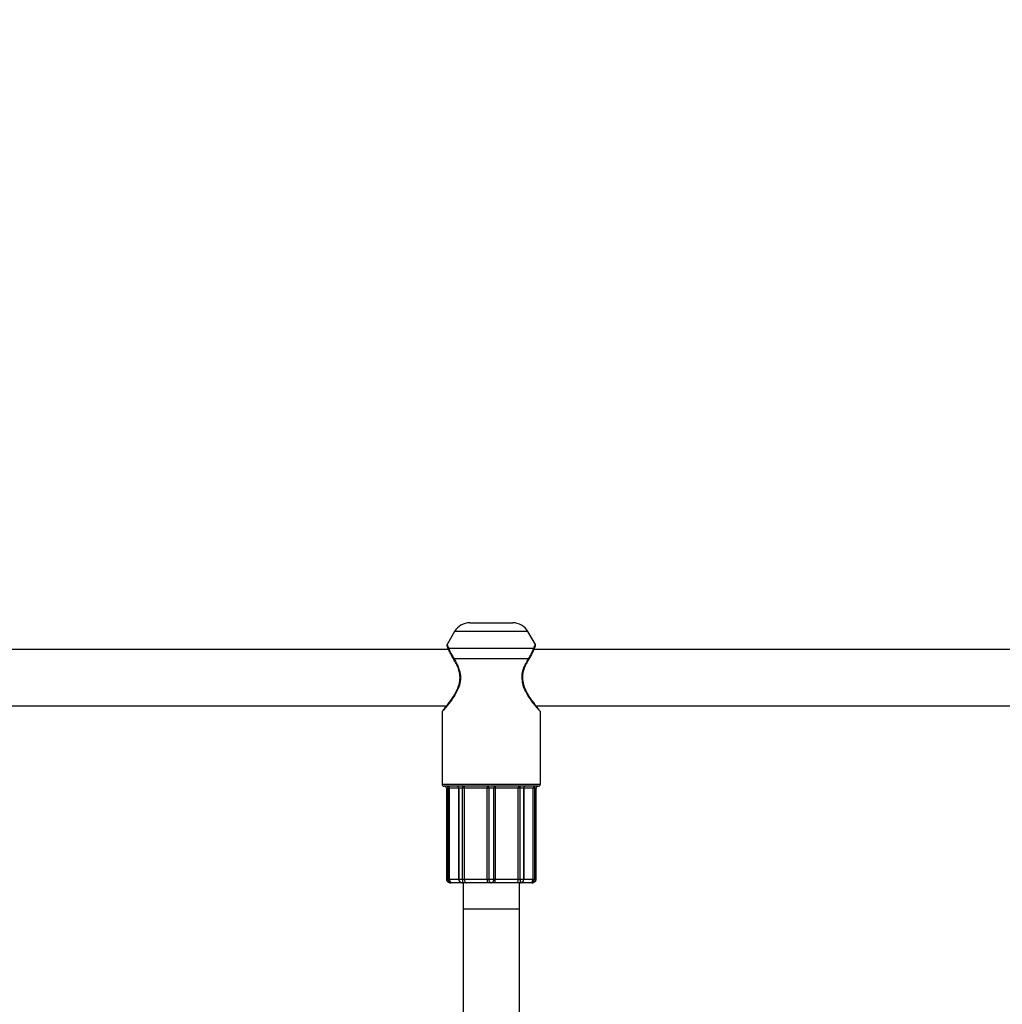
# Model space of a CAD drawing. Units: millimetres. Extents: x 131.7 to 144.7, y 1470.3 to 1482.2.
# Drawn here: x 138.7 to 139, y 1479.9 to 1480.2 of the extents above; entities that cross this region are included whole.
import ezdxf

# ---------------------------------------------------------------- set-up
doc = ezdxf.new("R2010")
doc.units = ezdxf.units.MM
doc.header["$PDSIZE"] = -1
doc.layers.add('DIASTASEIS', color=253, linetype='Continuous', lineweight=5)
doc.styles.get("Standard").update_dxf_attribs({"font": 'ARIALN.TTF'})
doc.dimstyles.get("Standard").update_dxf_attribs({"dimtxt": 0.18, "dimasz": 0.15, "dimexe": 0.1, "dimexo": 0, "dimgap": 0.09, "dimtad": 0, "dimtih": 1, "dimtoh": 1, "dimzin": 0, "dimdsep": 46, "dimtxsty": 'Standard', "dimblk": 'OBLIQUE', "dimcen": 0.09, "dimadec": 0, "dimazin": 0, "dimtfac": 1, "dimtofl": 0, "dimtmove": 0, "dimatfit": 3, "dimldrblk": 'OBLIQUE', "dimfxl": 1, "dimtolj": 1, "dimtzin": 0, "dimarcsym": 0})

# ---------------------------------------------------------------- blocks, each defined once
blk = doc.blocks.new('A004_front')
at = {"color": 7, "linetype": 'Continuous', "lineweight": 25}
for p, q in [((153.1148187272561, 1478.855874941831), (153.1270452238278, 1478.855874941831)), ((153.1104885995006, 1478.85337494183), (153.1083583293826, 1478.849685205751)), ((153.1313753508467, 1478.85337494183), (153.1104885995006, 1478.85337494183)), ((153.1335056209646, 1478.849685205751), (153.1313753508467, 1478.85337494183)), ((153.1087186256419, 1478.84827494183), (152.8664849942866, 1478.84827494183)), ((153.108826340229, 1478.848606992638), (153.1330376101847, 1478.848606992638)), ((153.2728314485931, 1478.84827494183), (153.1331449942869, 1478.84827494183)), ((153.1315173626227, 1478.845606992637), (153.1103465883812, 1478.845606992637)), ((152.8669445407527, 1478.83227494183), (153.1082526505862, 1478.83227494183)), ((153.1336045407525, 1478.83227494183), (153.2728314485931, 1478.83227494183)), ((153.1069319751737, 1478.830703348417), (153.1069319751737, 1478.80997494183)), ((153.1349319751735, 1478.80997494183), (153.1349319751735, 1478.830703348417)), ((153.1069319751737, 1478.80997494183), (153.1349319751735, 1478.80997494183)), ((153.1343319751737, 1478.80937494183), (153.1075319751736, 1478.80937494183)), ((153.1081819751735, 1478.808774941829), (153.1081819751735, 1478.78287494183)), ((153.1086647876737, 1478.808774941829), (153.1081819751735, 1478.808774941829)), ((153.1089844751737, 1478.808774941829), (153.1086647876737, 1478.808774941829)), ((153.1086647876737, 1478.78287494183), (153.1086647876737, 1478.808774941829)), ((153.1116909601247, 1478.808774941829), (153.1089844751737, 1478.808774941829)), ((153.1089844751737, 1478.808774941829), (153.1089844751737, 1478.78287494183)), ((153.1116909601247, 1478.78287494183), (153.1116909601247, 1478.808774941829)), ((153.1116966937994, 1478.808774941829), (153.1116966937994, 1478.78287494183)), ((153.1127532991941, 1478.808774941829), (153.1116966937994, 1478.808774941829)), ((153.1132766736865, 1478.808774941829), (153.1127532991941, 1478.808774941829)), ((153.1127532991941, 1478.78287494183), (153.1127532991941, 1478.808774941829)), ((153.1198107063611, 1478.808774941829), (153.1132766736865, 1478.808774941829)), ((153.1132766736865, 1478.808774941829), (153.1132766736865, 1478.78287494183)), ((153.1202311821658, 1478.808774941829), (153.1198107063611, 1478.808774941829)), ((153.1198107063611, 1478.78287494183), (153.1198107063611, 1478.808774941829)), ((153.1216327681814, 1478.808774941829), (153.1202311821658, 1478.808774941829)), ((153.1202311821658, 1478.808774941829), (153.1202311821658, 1478.78287494183)), ((153.1216327681814, 1478.78287494183), (153.1216327681814, 1478.808774941829)), ((153.1220532439862, 1478.808774941829), (153.1216327681814, 1478.808774941829)), ((153.1285872766608, 1478.808774941829), (153.1220532439862, 1478.808774941829)), ((153.1220532439862, 1478.808774941829), (153.1220532439862, 1478.78287494183)), ((153.1285872766608, 1478.78287494183), (153.1285872766608, 1478.808774941829)), ((153.1291106511531, 1478.808774941829), (153.1285872766608, 1478.808774941829)), ((153.1291106511531, 1478.808774941829), (153.1291106511531, 1478.78287494183)), ((153.1301672565478, 1478.808774941829), (153.1291106511531, 1478.808774941829)), ((153.1301672565478, 1478.78287494183), (153.1301672565478, 1478.808774941829)), ((153.1301729902225, 1478.808774941829), (153.1301729902225, 1478.78287494183)), ((153.1328794751735, 1478.808774941829), (153.1301729902225, 1478.808774941829)), ((153.1328794751735, 1478.78287494183), (153.1328794751735, 1478.808774941829)), ((153.1331991626735, 1478.808774941829), (153.1328794751735, 1478.808774941829)), ((153.1331991626735, 1478.808774941829), (153.1331991626735, 1478.78287494183)), ((153.1336819751737, 1478.808774941829), (153.1331991626735, 1478.808774941829)), ((153.1336819751737, 1478.78287494183), (153.1336819751737, 1478.808774941829)), ((153.1081819799156, 1478.78287494183), (153.1086647876737, 1478.78287494183)), ((153.1086647876737, 1478.78287494183), (153.1089844751737, 1478.78287494183)), ((153.1089844751737, 1478.78287494183), (153.1116909601247, 1478.78287494183)), ((153.1099801001738, 1478.78187494183), (153.1094278338711, 1478.78187494183)), ((153.1124610447119, 1478.78187494183), (153.1099801001738, 1478.78187494183)), ((153.1116966937994, 1478.78287494183), (153.1127532991941, 1478.78287494183)), ((153.1127973188468, 1478.78187494183), (153.1124610447119, 1478.78187494183)), ((153.1127532991941, 1478.78287494183), (153.1132766736865, 1478.78287494183)), ((153.113914615477, 1478.78187494183), (153.1127973188468, 1478.78187494183)), ((153.1129319751736, 1478.78187494183), (153.1129319751736, 1478.774384282465)), ((153.1132766736865, 1478.78287494183), (153.1198107063611, 1478.78287494183)), ((153.1199041454288, 1478.78187494183), (153.113914615477, 1478.78187494183)), ((153.1198107063611, 1478.78287494183), (153.1202311821658, 1478.78287494183)), ((153.1209319751734, 1478.78187494183), (153.1199041454288, 1478.78187494183)), ((153.1202311821658, 1478.78287494183), (153.1216327681814, 1478.78287494183)), ((153.1219598049184, 1478.78187494183), (153.1209319751734, 1478.78187494183)), ((153.1216327681814, 1478.78287494183), (153.1220532439862, 1478.78287494183)), ((153.1279493348703, 1478.78187494183), (153.1219598049184, 1478.78187494183)), ((153.1220532439862, 1478.78287494183), (153.1285872766608, 1478.78287494183)), ((153.1290666315004, 1478.78187494183), (153.1279493348703, 1478.78187494183)), ((153.1285872766608, 1478.78287494183), (153.1291106511531, 1478.78287494183)), ((153.1289319751737, 1478.774384282465), (153.1289319751737, 1478.78187494183)), ((153.1294029056353, 1478.78187494183), (153.1290666315004, 1478.78187494183)), ((153.1291106511531, 1478.78287494183), (153.1301672565478, 1478.78287494183)), ((153.1318838501734, 1478.78187494183), (153.1294029056353, 1478.78187494183)), ((153.1301729902225, 1478.78287494183), (153.1328794751735, 1478.78287494183)), ((153.1324361164762, 1478.78187494183), (153.1318838501734, 1478.78187494183)), ((153.1328794751735, 1478.78287494183), (153.1331991626735, 1478.78287494183)), ((153.1331991626735, 1478.78287494183), (153.1336819751737, 1478.78287494183)), ((153.1129319751736, 1478.774384282465), (153.1129319751736, 1478.68416294548)), ((153.1209319751734, 1478.774384282465), (153.1129319751736, 1478.774384282465)), ((153.1289319751737, 1478.774384282465), (153.1209319751734, 1478.774384282465)), ((153.1289319751737, 1478.68416294548), (153.1289319751737, 1478.774384282465))]:
    blk.add_line(p, q, dxfattribs=at)
at = {"color": 7, "linetype": 'Continuous', "lineweight": 25, "flags": 128}
for points in [[(153.1104039480779, 1478.845274646911), (153.1103566614448, 1478.845292551155), (153.1103195893552, 1478.845319183883), (153.1102937608817, 1478.845353805803), (153.1102798929883, 1478.845395455858), (153.1102783706306, 1478.845442977895), (153.110289236066, 1478.845495052768), (153.1103121876855, 1478.845550234943), (153.1103465883812, 1478.845606992637)], [(153.131460004327, 1478.845274649283), (153.131507290892, 1478.845292553397), (153.1315443628746, 1478.845319185933), (153.1315701912059, 1478.845353807606), (153.1315840589246, 1478.845395457362), (153.1315855810813, 1478.845442979063), (153.1315747154227, 1478.845495053562), (153.1315517635654, 1478.845550235347), (153.1315173626227, 1478.845606992637)], [(153.1132766736865, 1478.78287494183), (153.1132889315591, 1478.782679851508), (153.1133252341138, 1478.782492258398), (153.1133841862634, 1478.782319371597), (153.1134635225108, 1478.782167835049), (153.1135601940078, 1478.782043472217), (153.1136704857227, 1478.781951062297), (153.1137901592074, 1478.78189415655), (153.113914615477, 1478.78187494183)], [(153.1285872766608, 1478.78287494183), (153.1285750187881, 1478.782679851508), (153.1285387162334, 1478.782492258398), (153.1284797640838, 1478.782319371597), (153.1284004278364, 1478.782167835049), (153.1283037563394, 1478.782043472217), (153.1281934646245, 1478.781951062297), (153.1280737911398, 1478.78189415655), (153.1279493348703, 1478.78187494183)]]:
    blk.add_lwpolyline(points, dxfattribs=at)
at = {"color": 7, "linetype": 'Continuous', "lineweight": 25}
for centre, radius, start, end in [((153.1148187265194, 1478.85087494183), 0.005, 90, 149.999999993372), ((153.1270452238278, 1478.85087494183), 0.005000000000000805, 30.00000000662804, 90), ((153.1091617535413, 1478.848333781644), 0.0004326041338220252, 140.8354536495124, 247.0091598704946), ((153.1327034837719, 1478.848335428526), 0.000433621130635092, 292.7493733204734, 333.6463731610304), ((153.1326910432727, 1478.848331125128), 0.0004429576804417169, 334.8595707143062, 38.51981458161416), ((153.1075319751736, 1478.80997494183), 0.0006000000000003638, 180, 270), ((153.1075819751737, 1478.808774941829), 0.0006000000000003638, 0, 90), ((153.1110966937995, 1478.808774941829), 0.0006000000000003638, 0, 90), ((153.1307672565477, 1478.808774941829), 0.0006000000000003638, 90, 180), ((153.1342819751736, 1478.808774941829), 0.0006000000000012733, 90, 180), ((153.1343319751737, 1478.80997494183), 0.0006000000000003638, 270, 0), ((153.1099822924799, 1478.782872759116), 0.0009978196935104089, 179.8746663042462, 269.8741155478642), ((153.1125931632269, 1478.782773199398), 0.0009079217809672792, 173.5658751889489, 261.632751923646), ((153.1225563260555, 1478.782627124544), 0.002756780896788575, 174.8425071631885, 195.833822065135), ((153.1193076242917, 1478.782627124544), 0.002756780896766256, 344.1661779347037, 5.157492836864572), ((153.1292707871203, 1478.782773199398), 0.0009079217809689231, 278.367248076354, 6.434124811051136), ((153.1318816578674, 1478.782872759116), 0.000997819693514049, 270.1258844521358, 0.1253336957537877)]:
    blk.add_arc(centre, radius, start, end, dxfattribs=at)
for points, knots in [([(153.1083596071176, 1478.849681178245), (153.1083456204483, 1478.84965148257), (153.1083174661827, 1478.849591707084), (153.1083028093499, 1478.849499120189), (153.1083027827422, 1478.849419795425), (153.108310900424, 1478.849364520463), (153.1083180321589, 1478.849333819829), (153.1083217287901, 1478.849320108539), (153.1083244717175, 1478.849310678933), (153.1083272793131, 1478.849301633795), (153.1083309729116, 1478.849290429746), (153.1083404367164, 1478.849262845312), (153.1084015864781, 1478.849091560883), (153.1085513108897, 1478.84869019957), (153.1087136056772, 1478.848287823529), (153.1087728231183, 1478.848141006248)], [0, 0, 0, 0, 0.01744870162863646, 0.03512311474808509, 0.04941893201024202, 0.05989061159922524, 0.06481467918147964, 0.06822366658569037, 0.07201899283663245, 0.07829967597164393, 0.0928957363663847, 0.1501053374264619, 0.4583817568673216, 0.8023766095415558, 1, 1, 1, 1]), ([(153.1083351212424, 1478.849279363035), (153.1083350004297, 1478.849279690353), (153.1083337738474, 1478.849283013536), (153.108361496863, 1478.849204830002), (153.1084514349287, 1478.848961202209), (153.1085968541734, 1478.848574981807), (153.1087442909521, 1478.848210809731), (153.1087849077776, 1478.848110485281)], [0, 0, 0, 0, 0.01793726045474878, 0.1821125502594134, 0.4773179520699335, 0.8560082112456404, 1, 1, 1, 1]), ([(153.1083837421721, 1478.849670533672), (153.1083798601595, 1478.849680557344), (153.1083598211481, 1478.849732299705), (153.1084818044147, 1478.849411581922), (153.1087101125113, 1478.848878417471), (153.108826340229, 1478.848606992638)], [0, 0, 0, 0, 0.1055070413830175, 0.5446290493629434, 1, 1, 1, 1]), ([(153.108826340229, 1478.848606992638), (153.1090006449772, 1478.848177526864), (153.1093167382151, 1478.84739871144), (153.1100276831035, 1478.846161819544), (153.1103465883812, 1478.845606992637)], [0, 0, 0, 0, 0.5514346008984169, 1, 1, 1, 1]), ([(153.1315173626227, 1478.845606992637), (153.1317769169964, 1478.846056680836), (153.1324973311267, 1478.847304826758), (153.1328268268281, 1478.848098968328), (153.1330376101847, 1478.848606992638)], [0, 0, 0, 0, 0.3602849570584128, 1, 1, 1, 1]), ([(153.1330376101847, 1478.848606992638), (153.1331316900569, 1478.848825841364), (153.1333240071199, 1478.849273209579), (153.1334747076435, 1478.849655720512), (153.1334785634995, 1478.849666104491), (153.1334802081752, 1478.849670533672)], [0, 0, 0, 0, 0.3545022022378365, 0.72466958910231, 0.9999999999999999, 0.9999999999999999, 0.9999999999999999, 0.9999999999999999]), ([(153.1330919723992, 1478.84814312819), (153.1331421094129, 1478.848267093998), (153.133294830705, 1478.848644703617), (153.1334536987229, 1478.849068326494), (153.1335183864613, 1478.849246608491), (153.1335337872939, 1478.849293283364), (153.1335346476381, 1478.849294767025), (153.1335415524819, 1478.849317607918), (153.1335465202934, 1478.849336064709), (153.1335572882809, 1478.849384124306), (153.1335638318606, 1478.849466004373), (153.1335524033612, 1478.849576361449), (153.1335190837572, 1478.849644237173), (153.1335015116393, 1478.849680033524)], [0, 0, 0, 0, 0.1631507831680343, 0.4969701349514571, 0.850374439452753, 0.8934755955800675, 0.9255013931949043, 0.9316279610837678, 0.9357050880080824, 0.9412762192633931, 0.9598976076028921, 0.9788507700797574, 1, 1, 1, 1]), ([(153.1333653009388, 1478.848838093089), (153.1334153480498, 1478.848971410926), (153.1334947336719, 1478.849182882062), (153.1335184631544, 1478.849250016928), (153.1335272328493, 1478.849274827932)], [0, 0, 0, 0, 0.6304304192156214, 1, 1, 1, 1]), ([(153.1073428600485, 1478.831160940711), (153.1073337413282, 1478.831150192821), (153.1072919746462, 1478.831100964019), (153.1078870679835, 1478.831801992353), (153.1090291012784, 1478.833224317396), (153.1104917038747, 1478.835286425731), (153.1116417542908, 1478.837577603589), (153.1121312617557, 1478.839765021822), (153.1119651871919, 1478.841910739619), (153.1112645076583, 1478.843780221686), (153.1106612042377, 1478.844827902602), (153.1104039480779, 1478.845274646911)], [0, 0, 0, 0, 0.03836317920601175, 0.1757157485882143, 0.3211547535770277, 0.4882381863798779, 0.6180154817026204, 0.7112789750328015, 0.804202980154542, 0.9165096902557716, 1, 1, 1, 1]), ([(153.1102896417906, 1478.845471048146), (153.1100379987398, 1478.845892407068), (153.1094200534854, 1478.846927113748), (153.1091517994578, 1478.847560239567), (153.1089927853046, 1478.847935540422)], [0, 0, 0, 0, 0.4072254773931812, 1, 1, 1, 1]), ([(153.1103465883812, 1478.845606992637), (153.1106400283271, 1478.845150351198), (153.1111413511749, 1478.844370209333), (153.1114632510394, 1478.843383718276), (153.1115967328429, 1478.842974651295)], [0, 0, 0, 0, 0.5853312834958386, 1, 1, 1, 1]), ([(153.1298002576692, 1478.83958651036), (153.1297520773206, 1478.83995878463), (153.1296137109499, 1478.84102789768), (153.1300298555544, 1478.842658669932), (153.1307163822058, 1478.844289287988), (153.1312471379543, 1478.845162442066), (153.1315173626227, 1478.845606992637)], [0, 0, 0, 0, 0.1667228694109737, 0.4788018147559753, 0.7346413920045493, 0.9999999999999999, 0.9999999999999999, 0.9999999999999999, 0.9999999999999999]), ([(153.131460004327, 1478.845274649283), (153.1312229867581, 1478.844864855943), (153.1307417364715, 1478.844032794576), (153.1301039054561, 1478.842498338133), (153.1297292436844, 1478.840678762358), (153.1299201308616, 1478.83854986869), (153.1308522868672, 1478.836155891105), (153.1320854651845, 1478.834263317308), (153.1331304090946, 1478.832862077571), (153.1339489789812, 1478.831836936687), (153.1345648892698, 1478.831109107735), (153.1345274371357, 1478.831153410331), (153.1345140828617, 1478.831169207268)], [0, 0, 0, 0, 0.07468886690403541, 0.1516513681920919, 0.2405989712032911, 0.3293138938717356, 0.4399602868595309, 0.6056326010576071, 0.6906554581952078, 0.7780895311981477, 0.9208735830272634, 1, 1, 1, 1]), ([(153.1328711654424, 1478.847935540864), (153.1326760771058, 1478.847488538572), (153.1323730636832, 1478.846794249533), (153.1316998017842, 1478.845673743027), (153.131460004327, 1478.845274649283)], [0, 0, 0, 0, 0.643827375878866, 1, 1, 1, 1]), ([(153.1115967328429, 1478.842974651295), (153.1117452887134, 1478.842614913173), (153.1121537230643, 1478.841625861673), (153.1122484162839, 1478.839711250289), (153.111717842342, 1478.837373213678), (153.1104425460013, 1478.834955737234), (153.10885774273, 1478.832825056846), (153.1076038828288, 1478.831343205085), (153.1069390205531, 1478.830602249686), (153.1070074807349, 1478.830678576635), (153.1070296993717, 1478.830703348417)], [0, 0, 0, 0, 0.06135577006063772, 0.1686894231612067, 0.2757834194730318, 0.4219647217938542, 0.6083054177548525, 0.7709962481759218, 0.9256772166043543, 1, 1, 1, 1]), ([(153.1348342509755, 1478.830703348417), (153.1348489055291, 1478.830686941695), (153.1348899342207, 1478.830641007412), (153.1342240518543, 1478.831385607896), (153.1333378350278, 1478.832439429695), (153.1324846572284, 1478.833525777379), (153.1315769047224, 1478.834803273493), (153.1306387559781, 1478.836428014823), (153.1298776601544, 1478.838063521066), (153.129816984947, 1478.839257380551), (153.1298002576692, 1478.83958651036)], [0, 0, 0, 0, 0.1113342233469266, 0.3117049888952768, 0.4300719506347463, 0.5519600295929925, 0.6663019235913621, 0.7836241778925451, 0.9403483123733464, 1, 1, 1, 1]), ([(153.1083929126735, 1478.80937494183), (153.1083945762944, 1478.809374937165), (153.1084662034978, 1478.809374736308), (153.1086020699927, 1478.80934860853), (153.1087701743973, 1478.809249545887), (153.1088906767982, 1478.809113784559), (153.1089692359415, 1478.808952666584), (153.1089793425932, 1478.808834799608), (153.1089844751737, 1478.808774941829)], [0, 0, 0, 0, 0.005408315939426077, 0.2328550990953049, 0.4384203026619975, 0.625593215928021, 0.8098605822986444, 1, 1, 1, 1]), ([(153.1083929126735, 1478.80937494183), (153.1083937378826, 1478.809374937165), (153.1084292442852, 1478.809374736436), (153.1084948508224, 1478.809348636519), (153.1085719873027, 1478.809249539298), (153.1086249903761, 1478.80911374474), (153.10865841831, 1478.808952626689), (153.108662642163, 1478.808834794706), (153.1086647876737, 1478.808774941829)], [0, 0, 0, 0, 0.005412359911142671, 0.2328785260172677, 0.4383413623210137, 0.6254483684219211, 0.8097461204923703, 1, 1, 1, 1]), ([(153.1129407080644, 1478.80937494183), (153.1129402436919, 1478.809374937165), (153.1129202630632, 1478.809374736436), (153.1128804747291, 1478.809348636519), (153.1128270009381, 1478.809249539298), (153.1127863656471, 1478.80911374474), (153.1127587647362, 1478.808952626689), (153.1127551402538, 1478.808834794706), (153.1127532991941, 1478.808774941829)], [0, 0, 0, 0, 0.005412359911178345, 0.2328785260172287, 0.4383413623210297, 0.6254483684219139, 0.8097461204923747, 1, 1, 1, 1]), ([(153.1129407080644, 1478.80937494183), (153.1129416509694, 1478.809374937165), (153.112982247757, 1478.809374736308), (153.1130593147869, 1478.80934860853), (153.1131547958162, 1478.809249545887), (153.113223305948, 1478.809113784559), (153.113268000599, 1478.808952666584), (153.1132737525864, 1478.808834799608), (153.1132766736865, 1478.808774941829)], [0, 0, 0, 0, 0.005408315939436618, 0.2328550990953485, 0.4384203026619455, 0.625593215928034, 0.8098605822986555, 1, 1, 1, 1]), ([(153.1196942709999, 1478.80937494183), (153.1196957529306, 1478.809374937165), (153.1197595162094, 1478.809374736436), (153.1198813919482, 1478.809348636519), (153.1200341517893, 1478.809249539298), (153.1201446218425, 1478.80911374474), (153.1202170833586, 1478.808952626689), (153.1202264330041, 1478.808834794706), (153.1202311821658, 1478.808774941829)], [0, 0, 0, 0, 0.005412359911120123, 0.2328785260173096, 0.4383413623210908, 0.6254483684219032, 0.8097461204923385, 1, 1, 1, 1]), ([(153.1196942709999, 1478.80937494183), (153.1196946011515, 1478.809374937165), (153.1197088158274, 1478.809374736308), (153.1197356930834, 1478.80934860853), (153.1197687669215, 1478.809249545887), (153.1197923813648, 1478.809113784559), (153.1198077327263, 1478.808952666584), (153.1198097048396, 1478.808834799608), (153.1198107063611, 1478.808774941829)], [0, 0, 0, 0, 0.005408315939437971, 0.2328550990953832, 0.4384203026619438, 0.6255932159279973, 0.8098605822986492, 1, 1, 1, 1]), ([(153.1221696793469, 1478.80937494183), (153.1221681974167, 1478.809374937165), (153.1221044341378, 1478.809374736436), (153.121982558399, 1478.809348636519), (153.1218297985579, 1478.809249539298), (153.1217193285048, 1478.80911374474), (153.1216468669887, 1478.808952626689), (153.1216375173431, 1478.808834794706), (153.1216327681814, 1478.808774941829)], [0, 0, 0, 0, 0.005412359911120242, 0.2328785260171105, 0.4383413623210783, 0.6254483684218948, 0.8097461204923343, 0.9999999999999999, 0.9999999999999999, 0.9999999999999999, 0.9999999999999999]), ([(153.1221696793469, 1478.80937494183), (153.1221693491958, 1478.809374937165), (153.1221551345198, 1478.809374736308), (153.1221282572638, 1478.80934860853), (153.1220951834258, 1478.809249545887), (153.1220715689824, 1478.809113784559), (153.1220562176209, 1478.808952666584), (153.1220542455076, 1478.808834799608), (153.1220532439862, 1478.808774941829)], [0, 0, 0, 0, 0.005408315939437971, 0.2328550990953832, 0.4384203026619438, 0.6255932159279973, 0.8098605822986492, 1, 1, 1, 1]), ([(153.1289232422828, 1478.80937494183), (153.1289222993778, 1478.809374937165), (153.1288817025903, 1478.809374736308), (153.1288046355604, 1478.80934860853), (153.128709154531, 1478.809249545887), (153.1286406443992, 1478.809113784559), (153.1285959497482, 1478.808952666584), (153.1285901977608, 1478.808834799608), (153.1285872766608, 1478.808774941829)], [0, 0, 0, 0, 0.005408315939436811, 0.2328550990954049, 0.4384203026619244, 0.6255932159279638, 0.8098605822986487, 1, 1, 1, 1]), ([(153.1289232422828, 1478.80937494183), (153.1289237066554, 1478.809374937165), (153.128943687284, 1478.809374736436), (153.1289834756181, 1478.809348636519), (153.1290369494091, 1478.809249539298), (153.1290775847002, 1478.80911374474), (153.1291051856111, 1478.808952626689), (153.1291088100934, 1478.808834794706), (153.1291106511531, 1478.808774941829)], [0, 0, 0, 0, 0.005412359911121653, 0.2328785260172314, 0.4383413623210357, 0.6254483684219232, 0.8097461204923632, 1, 1, 1, 1]), ([(153.1334710376737, 1478.80937494183), (153.1334693740528, 1478.809374937165), (153.1333977468494, 1478.809374736308), (153.1332618803545, 1478.80934860853), (153.1330937759499, 1478.809249545887), (153.132973273549, 1478.809113784559), (153.1328947144057, 1478.808952666584), (153.1328846077541, 1478.808834799608), (153.1328794751735, 1478.808774941829)], [0, 0, 0, 0, 0.005408315939426317, 0.2328550990953152, 0.4384203026618166, 0.6255932159280044, 0.809860582298636, 1, 1, 1, 1]), ([(153.1331991626735, 1478.808774941829), (153.1332013081843, 1478.808834794706), (153.1332055320373, 1478.808952626689), (153.1332389599712, 1478.80911374474), (153.1332919630445, 1478.809249539298), (153.1333690995248, 1478.809348636519), (153.133434706062, 1478.809374736436), (153.1334702124646, 1478.809374937165), (153.1334710376737, 1478.80937494183)], [0, 0, 0, 0, 0.1902538795076343, 0.3745516315780648, 0.5616586376789766, 0.7671214739827275, 0.9945876400889089, 1, 1, 1, 1]), ([(153.1081958177711, 1478.782874463629), (153.108192283703, 1478.782833242819), (153.1081808899222, 1478.782700347566), (153.1082594466021, 1478.782500125421), (153.1083914062634, 1478.782300663082), (153.1085642558979, 1478.782143149717), (153.1088143728267, 1478.781994985598), (153.1091110473622, 1478.78189371337), (153.1093357145092, 1478.781880400466), (153.1094278338711, 1478.78187494183)], [0, 0, 0, 0, 0.06987763165455382, 0.2252843960240946, 0.3509487527659875, 0.4761491653878682, 0.6183291124090969, 0.843505029332364, 1, 1, 1, 1]), ([(153.1086647876737, 1478.78287494183), (153.1086658853843, 1478.782829279667), (153.1086682621395, 1478.782730412256), (153.1086930132788, 1478.782552237654), (153.10875691079, 1478.782325167188), (153.1088688618161, 1478.782138906398), (153.1090352718425, 1478.781980912033), (153.1092106478114, 1478.781894627592), (153.1093654315833, 1478.781875089165), (153.1094260413279, 1478.781874946063), (153.1094278338711, 1478.78187494183)], [0, 0, 0, 0, 0.08557356682991275, 0.185283314935214, 0.341249667752215, 0.549985871376208, 0.6445929263343678, 0.8629931340183801, 0.9959480001795681, 1, 1, 1, 1]), ([(153.1117056526305, 1478.782875640739), (153.1117092392324, 1478.782789261116), (153.111716204538, 1478.782621508865), (153.1118244712775, 1478.78239992559), (153.1119715283231, 1478.782213465011), (153.1121853829387, 1478.782041160567), (153.112461371442, 1478.781905279054), (153.1126890471433, 1478.781884719142), (153.1127973188468, 1478.78187494183)], [0, 0, 0, 0, 0.1521394668763727, 0.2954601689122029, 0.4299549018665845, 0.5766397883761436, 0.7986700769019768, 1, 1, 1, 1]), ([(153.1127532991941, 1478.78287494183), (153.1127529831443, 1478.782829279667), (153.112752298835, 1478.782730412256), (153.1127457469052, 1478.782552237654), (153.1127324754225, 1478.782325167188), (153.1127235532995, 1478.782138906398), (153.1127293386467, 1478.781980912033), (153.1127509699627, 1478.781894627592), (153.1127828763406, 1478.781875089165), (153.1127969039772, 1478.781874946063), (153.1127973188468, 1478.78187494183)], [0, 0, 0, 0, 0.08557356682991454, 0.18528331493521, 0.3412496677522096, 0.549985871376193, 0.6445929263343395, 0.8629931340227496, 0.9959480001796006, 1, 1, 1, 1]), ([(153.1202311821658, 1478.78287494183), (153.1202327268384, 1478.782829279667), (153.1202360713538, 1478.782730412256), (153.1202700883205, 1478.782552237654), (153.1203527545431, 1478.782325167188), (153.1204773233558, 1478.782138906398), (153.1206355516661, 1478.781980912033), (153.1207803363341, 1478.781894627592), (153.1208899976737, 1478.781875089165), (153.1209307693449, 1478.781874946063), (153.1209319751734, 1478.78187494183)], [0, 0, 0, 0, 0.08557356682990282, 0.1852833149352016, 0.3412496677522055, 0.5499858713761344, 0.6445929263343467, 0.8629931340183437, 0.9959480001795107, 0.9999999999999999, 0.9999999999999999, 0.9999999999999999, 0.9999999999999999]), ([(153.1216327681814, 1478.78287494183), (153.1216312235088, 1478.782829279667), (153.1216278789935, 1478.782730412256), (153.1215938620267, 1478.782552237654), (153.1215111958041, 1478.782325167188), (153.1213866269914, 1478.782138906398), (153.1212283986811, 1478.781980912033), (153.1210836140131, 1478.781894627592), (153.1209739526735, 1478.781875089165), (153.1209331810024, 1478.781874946063), (153.1209319751734, 1478.78187494183)], [0, 0, 0, 0, 0.08557356682990362, 0.1852833149352034, 0.3412496677522087, 0.5499858713761396, 0.6445929263343528, 0.8629931340184269, 0.9959480001795108, 1, 1, 1, 1]), ([(153.1290666315004, 1478.78187494183), (153.1291837565564, 1478.781886507705), (153.1294355647825, 1478.781911373287), (153.1297582649636, 1478.782085704656), (153.1300065912247, 1478.78233646096), (153.1301489544526, 1478.782609271252), (153.1301540006207, 1478.782793517433), (153.1301562556033, 1478.782875851582)], [0, 0, 0, 0, 0.2183534621867271, 0.469440100946604, 0.67500420560065, 0.8547690251142619, 1, 1, 1, 1]), ([(153.1291106511531, 1478.78287494183), (153.129110967203, 1478.782829279667), (153.1291116515122, 1478.782730412256), (153.129118203442, 1478.782552237654), (153.1291314749247, 1478.782325167188), (153.1291403970477, 1478.782138906398), (153.1291346117005, 1478.781980912033), (153.129112980384, 1478.781894627592), (153.1290810740066, 1478.781875089165), (153.12906704637, 1478.781874946063), (153.1290666315004, 1478.78187494183)], [0, 0, 0, 0, 0.08557356682991074, 0.1852833149352018, 0.3412496677521944, 0.5499858713761685, 0.6445929263343109, 0.8629931340178313, 0.9959480001794634, 1, 1, 1, 1]), ([(153.1324361164762, 1478.78187494183), (153.1325463352578, 1478.781882904205), (153.1328418703375, 1478.781904254117), (153.1332245912168, 1478.782069973889), (153.1335136041781, 1478.78233964869), (153.1336603953787, 1478.782603459539), (153.1336695641212, 1478.782790690279), (153.1336737323587, 1478.782875807968)], [0, 0, 0, 0, 0.1878505427830251, 0.5036929668482774, 0.6839012318000577, 0.8562971202450791, 1, 1, 1, 1]), ([(153.1324361164762, 1478.78187494183), (153.1324379090193, 1478.781874946063), (153.132498518764, 1478.781875089165), (153.1326533025359, 1478.781894627592), (153.1328286785047, 1478.781980912033), (153.1329950885311, 1478.782138906398), (153.1331070395568, 1478.782325167188), (153.1331709370684, 1478.782552237654), (153.1331956882073, 1478.782730412256), (153.133198064963, 1478.782829279667), (153.1331991626735, 1478.78287494183)], [0, 0, 0, 0, 0.004051999820431881, 0.1370068659815595, 0.3554070736656326, 0.4500141286237922, 0.6587503322477843, 0.8147166850647848, 0.9144264331700855, 1, 1, 1, 1])]:
    blk.add_open_spline(points, degree=3, knots=knots, dxfattribs=at)
blk = doc.blocks.new('_Oblique')
at = {"color": 0, "linetype": 'ByBlock', "lineweight": -2}
blk.add_line((-0.5, -0.5), (0.5, 0.5), dxfattribs=at)
blk = doc.blocks.new('*D144')
at = {"layer": 'Defpoints', "color": 0}
for p in [(136.1923355252992, 1480.35678429069), (135.6823816498184, 1477.871784290689), (139.2398355253007, 1477.871784290689)]:
    blk.add_point(p, dxfattribs=at)
at = {"layer": 'DIASTASEIS', "color": 0, "lineweight": -2}
for p, q in [((136.1923355252992, 1480.35678429069), (135.5823816498184, 1480.35678429069)), ((135.6823816498184, 1480.35678429069), (135.6823816498184, 1479.296187428479)), ((135.6823816498184, 1477.871784290689), (135.6823816498184, 1478.9323811529)), ((139.2398355253007, 1477.871784290689), (135.5823816498184, 1477.871784290689))]:
    blk.add_line(p, q, dxfattribs=at)
at = {"layer": 'DIASTASEIS', "color": 0, "linetype": 'ByBlock', "lineweight": -2, "xscale": 0.15, "yscale": 0.15, "zscale": 0.15}
for p, rotation in [((135.6823816498184, 1480.35678429069), 90), ((135.6823816498184, 1477.871784290689), 270)]:
    blk.add_blockref('_Oblique', p, dxfattribs=dict(at, rotation=rotation))
at = {"layer": 'DIASTASEIS', "color": 0, "insert": (135.6823816498184, 1479.11428429069), "char_height": 0.18, "attachment_point": 5}
blk.add_mtext('\\A1;2.49', dxfattribs=at)

msp = doc.modelspace()

# ---------------------------------------------------------------- block references
msp.add_blockref('A004_front', (-14.2857664498726, 1.195509348859787))

# ---------------------------------------------------------------- dimensions: what is measured, and where the dimension line sits
at = {"layer": 'DIASTASEIS'}
dim = msp.add_linear_dim(base=(135.6823816498184, 1477.871784290689), p1=(136.1923355252992, 1480.35678429069), p2=(139.2398355253007, 1477.871784290689), angle=90, dimstyle='Standard', dxfattribs=at)
dim.commit()
dim.dimension.update_dxf_attribs({"geometry": '*D144', "text_midpoint": (135.6823816498184, 1479.11428429069)})

doc.saveas('drawing.dxf')
